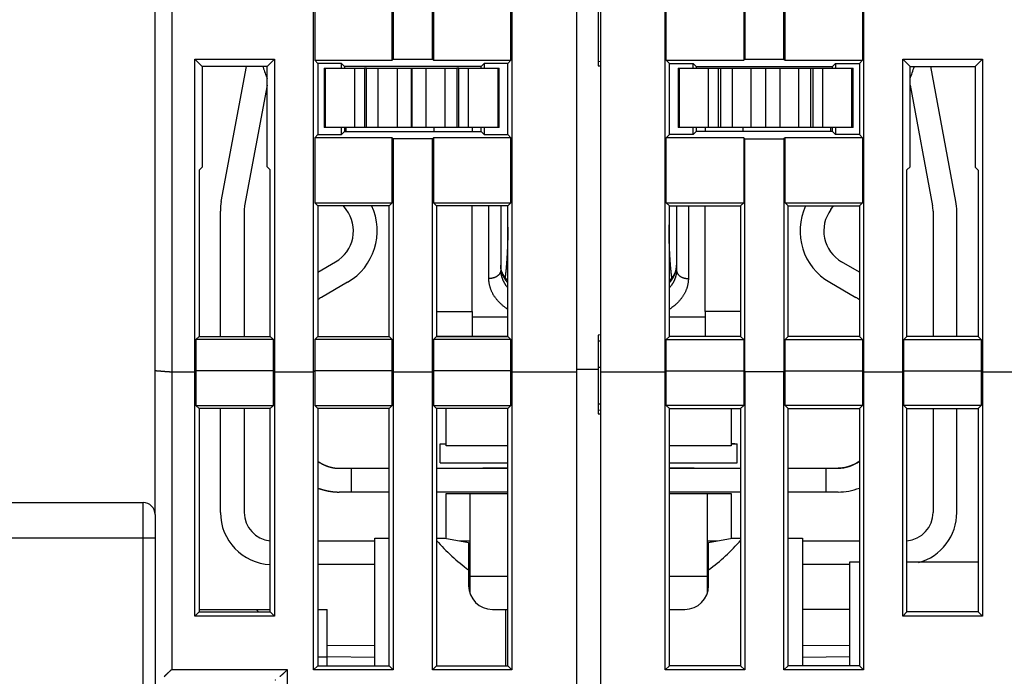
# Model space of a CAD drawing. Extents: x 81 to 594, y 0 to 384.
# Drawn here: x 418 to 459, y 329 to 357 of the extents above; entities that cross this region are included whole.
import ezdxf

# ---------------------------------------------------------------- set-up
doc = ezdxf.new("R2010")
doc.units = 0
doc.linetypes.add('HIDDENNEW0', pattern=[4.5, 1.5, -1.5, 1.5])
doc.layers.add('MUOTOVIIVAT', color=40, linetype='HIDDENNEW0')
doc.layers.add('TANGVIIVATNONDEF', color=3, linetype='HIDDENNEW0')

msp = doc.modelspace()

# ---------------------------------------------------------------- linework, layer by layer
at = {"layer": 'MUOTOVIIVAT', "color": 40, "linetype": 'CONTINUOUS'}
for p, q in [((423.30291, 341.74585), (423.30291, 373.67077)), ((441.05291, 341.68461), (441.05291, 371.17077)), ((442.05291, 371.17077), (442.05291, 341.68461)), ((429.97791, 341.6846), (429.97791, 368.34572)), ((433.32788, 368.34572), (433.32788, 354.84575)), ((434.97793, 354.84575), (434.97793, 368.34572)), ((438.3279, 368.34572), (438.3279, 341.6846)), ((444.77794, 341.6846), (444.77794, 368.34572)), ((448.1279, 368.34572), (448.1279, 354.84575)), ((449.77791, 354.84575), (449.77791, 368.34572)), ((453.12788, 368.34572), (453.12788, 341.6846)), ((441.95291, 357.77077), (441.95291, 354.57077)), ((430.02168, 357.53954), (430.02168, 354.80198)), ((433.28415, 354.80198), (433.28415, 357.53954)), ((435.02166, 357.53954), (435.02166, 354.80198)), ((438.28413, 354.80198), (438.28413, 357.53954)), ((444.82166, 354.80198), (444.82166, 357.53954)), ((448.08413, 357.53954), (448.08413, 354.80198)), ((449.82169, 354.80198), (449.82169, 357.53954)), ((453.08415, 357.53954), (453.08415, 354.80198)), ((424.97793, 341.6846), (424.97793, 354.84575)), ((424.97793, 354.84575), (428.3279, 354.84575)), ((424.97793, 354.84575), (425.28401, 354.53967)), ((428.02265, 354.5405), (428.3279, 354.84575)), ((428.3279, 354.84575), (428.3279, 341.6846)), ((433.32788, 354.84575), (433.28415, 354.80198)), ((433.32788, 354.84575), (434.97793, 354.84575)), ((435.02166, 354.80198), (434.97793, 354.84575)), ((448.08413, 354.80198), (448.1279, 354.84575)), ((448.1279, 354.84575), (449.77791, 354.84575)), ((449.77791, 354.84575), (449.82169, 354.80198)), ((454.77794, 341.6846), (454.77794, 354.84575)), ((454.77794, 354.84575), (458.12791, 354.84575)), ((455.08416, 354.53953), (454.77794, 354.84575)), ((458.12791, 354.84575), (457.82168, 354.53953)), ((458.12791, 354.84575), (458.12791, 341.6846)), ((428.02265, 354.5405), (425.28401, 354.53967)), ((425.28401, 354.53967), (425.28401, 350.30356)), ((426.0902, 348.85249), (427.15094, 354.54025)), ((428.02265, 350.31232), (428.02265, 354.5405)), ((430.02168, 354.80198), (430.15291, 354.67075)), ((430.02168, 354.80198), (433.28415, 354.80198)), ((430.15291, 354.67075), (430.15291, 351.67079)), ((431.15291, 354.67075), (430.15291, 354.67075)), ((430.41969, 354.47104), (430.41969, 351.97103)), ((430.4197, 354.47105), (430.47162, 354.47105)), ((430.47162, 354.47105), (431.70409, 354.47105)), ((430.47164, 351.97103), (430.47164, 354.47104)), ((431.15291, 354.47105), (431.15291, 354.67075)), ((431.28215, 354.54152), (431.15291, 354.67075)), ((437.02542, 354.54327), (431.28215, 354.54152)), ((431.28215, 354.54152), (431.28215, 354.47104)), ((431.70408, 354.47104), (431.70408, 351.97103)), ((431.70409, 354.47105), (432.11756, 354.47105)), ((432.20306, 354.47105), (432.11756, 354.47105)), ((432.11756, 354.47104), (432.11756, 351.97103)), ((432.20306, 354.47105), (432.70028, 354.47105)), ((432.20307, 351.97103), (432.20307, 354.47104)), ((432.70028, 354.47105), (433.49607, 354.47105)), ((432.7003, 351.97103), (432.7003, 354.47104)), ((433.49607, 354.47105), (434.09273, 354.47105)), ((433.49607, 354.47104), (433.49607, 351.97103)), ((434.09272, 351.97103), (434.09272, 354.47104)), ((434.09273, 354.47105), (434.11308, 354.47105)), ((434.11308, 354.47105), (434.70975, 354.47105)), ((434.1131, 354.47104), (434.1131, 351.97103)), ((434.70974, 351.97103), (434.70974, 354.47104)), ((434.70975, 354.47105), (435.50554, 354.47105)), ((435.02166, 354.80198), (438.28413, 354.80198)), ((435.50554, 354.47105), (436.00276, 354.47105)), ((435.50556, 354.47104), (435.50556, 351.97103)), ((436.00274, 354.47104), (436.00274, 351.97103)), ((436.08826, 354.47105), (436.00276, 354.47105)), ((436.08825, 351.97103), (436.08825, 354.47104)), ((436.08826, 354.47105), (436.50172, 354.47105)), ((436.50172, 354.47105), (437.7342, 354.47105)), ((436.50173, 351.97103), (436.50173, 354.47104)), ((437.1529, 354.67075), (437.02542, 354.54327)), ((437.02542, 354.47104), (437.02542, 354.54327)), ((437.1529, 354.67075), (437.1529, 354.47104)), ((438.1529, 354.67075), (437.1529, 354.67075)), ((437.73417, 354.47104), (437.73417, 351.97103)), ((437.7342, 354.47105), (437.78612, 354.47105)), ((437.78612, 351.97103), (437.78612, 354.47104)), ((438.1529, 354.67075), (438.28413, 354.80198)), ((438.1529, 351.67079), (438.1529, 354.67075)), ((442.05292, 354.73904), (441.95291, 354.7478)), ((441.95291, 354.57077), (442.05291, 354.56202)), ((444.95289, 354.67075), (444.82166, 354.80198)), ((444.82166, 354.80198), (448.08413, 354.80198)), ((444.95289, 354.67075), (445.95289, 354.67075)), ((444.95289, 351.67079), (444.95289, 354.67075)), ((445.3197, 354.47105), (445.37162, 354.47105)), ((445.31972, 354.47104), (445.31972, 351.97103)), ((445.37162, 354.47105), (446.60409, 354.47105)), ((445.37162, 354.47104), (445.37162, 351.97103)), ((445.95289, 354.47104), (445.95289, 354.67075)), ((445.95289, 354.67075), (446.08412, 354.53953)), ((446.08412, 354.53953), (451.8217, 354.53953)), ((446.08412, 354.53953), (446.08414, 354.47105)), ((446.60409, 354.47105), (447.01756, 354.47105)), ((446.60411, 351.97103), (446.60411, 354.47104)), ((447.01754, 351.97103), (447.01754, 354.47104)), ((447.01756, 354.47105), (447.10306, 354.47105)), ((447.10304, 354.47104), (447.10304, 351.97103)), ((447.10306, 354.47105), (447.60028, 354.47105)), ((447.60027, 354.47104), (447.60027, 351.97103)), ((447.60028, 354.47105), (448.39607, 354.47105)), ((448.39605, 351.97103), (448.39605, 354.47104)), ((448.39607, 354.47105), (448.99273, 354.47105)), ((448.99273, 354.47105), (449.01308, 354.47105)), ((448.99274, 354.47104), (448.99274, 351.97103)), ((449.01307, 351.97103), (449.01307, 354.47104)), ((449.01308, 354.47105), (449.60975, 354.47105)), ((449.60975, 354.47105), (450.40554, 354.47105)), ((449.60977, 354.47104), (449.60977, 351.97103)), ((449.82169, 354.80198), (453.08415, 354.80198)), ((450.40554, 354.47105), (450.90276, 354.47105)), ((450.40554, 351.97103), (450.40554, 354.47104)), ((450.90276, 354.47105), (450.98826, 354.47105)), ((450.90277, 351.97103), (450.90277, 354.47104)), ((450.98826, 354.47105), (451.40172, 354.47105)), ((450.98828, 354.47104), (450.98828, 351.97103)), ((451.4017, 354.47104), (451.4017, 351.97103)), ((451.40172, 354.47105), (452.6342, 354.47105)), ((451.82168, 354.47105), (451.8217, 354.53953)), ((451.8217, 354.53953), (451.95292, 354.67075)), ((451.95292, 354.67075), (451.95291, 354.47105)), ((451.95292, 354.67075), (452.95293, 354.67075)), ((452.6342, 354.47105), (452.68612, 354.47105)), ((452.6342, 351.97103), (452.6342, 354.47104)), ((452.6861, 351.97103), (452.6861, 354.47104)), ((453.08415, 354.80198), (452.95293, 354.67075)), ((452.95293, 354.67075), (452.95293, 351.67079)), ((455.08416, 354.53953), (457.82168, 354.53953)), ((455.08416, 350.31324), (455.08416, 354.53953)), ((457.01562, 348.85249), (455.95504, 354.53953)), ((457.82168, 354.53953), (457.82168, 350.30366)), ((428.02265, 353.75998), (427.07325, 348.66915)), ((455.08416, 353.7545), (456.03257, 348.66915)), ((430.47162, 351.97105), (430.4197, 351.97105)), ((431.70409, 351.97105), (430.47162, 351.97105)), ((431.15291, 351.67079), (431.15291, 351.97105)), ((431.28215, 351.97103), (431.28215, 351.80002)), ((431.35291, 351.8), (431.35291, 351.97105)), ((432.11756, 351.97105), (431.70409, 351.97105)), ((432.20306, 351.97105), (432.11756, 351.97105)), ((432.70028, 351.97105), (432.20306, 351.97105)), ((433.49607, 351.97105), (432.70028, 351.97105)), ((434.09273, 351.97105), (433.49607, 351.97105)), ((434.11308, 351.97105), (434.09273, 351.97105)), ((434.70975, 351.97105), (434.11308, 351.97105)), ((435.50554, 351.97105), (434.70975, 351.97105)), ((435.05291, 351.79887), (435.05291, 351.97105)), ((436.00276, 351.97105), (435.50554, 351.97105)), ((436.08826, 351.97105), (436.00276, 351.97105)), ((436.50172, 351.97105), (436.08826, 351.97105)), ((437.7342, 351.97105), (436.50172, 351.97105)), ((436.65291, 351.97105), (436.65291, 351.79838)), ((437.02542, 351.79827), (437.02542, 351.97103)), ((437.1529, 351.97103), (437.1529, 351.67079)), ((437.78612, 351.97105), (437.7342, 351.97105)), ((445.37162, 351.97105), (445.3197, 351.97105)), ((446.60409, 351.97105), (445.37162, 351.97105)), ((445.95289, 351.67079), (445.95291, 351.97105)), ((446.08414, 351.97105), (446.08412, 351.80201)), ((446.45291, 351.97105), (446.45291, 351.802)), ((447.01756, 351.97105), (446.60409, 351.97105)), ((447.10306, 351.97105), (447.01756, 351.97105)), ((447.60028, 351.97105), (447.10306, 351.97105)), ((448.39607, 351.97105), (447.60028, 351.97105)), ((448.05291, 351.802), (448.05291, 351.97105)), ((448.99273, 351.97105), (448.39607, 351.97105)), ((449.01308, 351.97105), (448.99273, 351.97105)), ((449.60975, 351.97105), (449.01308, 351.97105)), ((450.40554, 351.97105), (449.60975, 351.97105)), ((450.90276, 351.97105), (450.40554, 351.97105)), ((450.98826, 351.97105), (450.90276, 351.97105)), ((451.40172, 351.97105), (450.98826, 351.97105)), ((452.6342, 351.97105), (451.40172, 351.97105)), ((451.75291, 351.802), (451.75291, 351.97105)), ((451.8217, 351.80201), (451.82168, 351.97105)), ((451.95291, 351.97105), (451.95292, 351.67079)), ((452.68612, 351.97105), (452.6342, 351.97105)), ((430.15291, 351.67079), (430.02168, 351.53951)), ((430.02168, 351.53951), (430.02168, 348.802)), ((433.28415, 351.53951), (430.02168, 351.53951)), ((430.15291, 351.67079), (431.15291, 351.67079)), ((431.15291, 351.67079), (431.28215, 351.80002)), ((431.28215, 351.80002), (437.02542, 351.79827)), ((433.28415, 348.802), (433.28415, 351.53951)), ((433.28415, 351.53951), (433.32788, 351.49578)), ((434.97793, 351.49578), (435.02166, 351.53951)), ((435.02166, 351.53951), (435.02166, 348.802)), ((438.28413, 351.53951), (435.02166, 351.53951)), ((437.02542, 351.79827), (437.1529, 351.67079)), ((437.1529, 351.67079), (438.1529, 351.67079)), ((438.28413, 351.53951), (438.1529, 351.67079)), ((438.28413, 348.802), (438.28413, 351.53951)), ((444.82166, 351.53951), (444.95289, 351.67079)), ((444.82166, 348.802), (444.82166, 351.53951)), ((448.08413, 351.53951), (444.82166, 351.53951)), ((445.95289, 351.67079), (444.95289, 351.67079)), ((446.08412, 351.80201), (445.95289, 351.67079)), ((451.8217, 351.80201), (446.08412, 351.80201)), ((448.08413, 351.53951), (448.08413, 348.802)), ((448.1279, 351.49578), (448.08413, 351.53951)), ((449.82169, 351.53951), (449.77791, 351.49578)), ((453.08415, 351.53951), (449.82169, 351.53951)), ((449.82169, 348.802), (449.82169, 351.53951)), ((451.95292, 351.67079), (451.8217, 351.80201)), ((452.95293, 351.67079), (451.95292, 351.67079)), ((452.95293, 351.67079), (453.08415, 351.53951)), ((453.08415, 351.53951), (453.08415, 348.802)), ((433.32788, 351.49578), (433.32788, 341.6846)), ((434.97793, 351.49578), (433.32788, 351.49578)), ((434.97793, 341.6846), (434.97793, 351.49578)), ((448.1279, 341.6846), (448.1279, 351.49578)), ((448.1279, 351.49578), (449.77791, 351.49578)), ((449.77791, 351.49578), (449.77791, 341.6846)), ((425.28401, 350.30356), (425.15293, 350.17199)), ((428.1529, 350.1825), (428.02265, 350.31232)), ((454.95289, 350.18245), (455.08416, 350.31324)), ((457.82168, 350.30366), (457.95291, 350.17199)), ((425.15293, 350.17199), (425.15293, 343.17074)), ((428.1529, 343.17074), (428.1529, 350.1825)), ((454.95289, 343.17074), (454.95289, 350.18245)), ((457.95291, 350.17199), (457.95291, 343.17074)), ((430.02168, 348.802), (430.15291, 348.67077)), ((430.02168, 348.802), (433.28415, 348.802)), ((430.15291, 348.67077), (430.15291, 343.17074)), ((433.15293, 348.67077), (430.15291, 348.67077)), ((431.35291, 348.51561), (431.23655, 348.67077)), ((433.15293, 348.67077), (433.28415, 348.802)), ((433.15293, 343.17074), (433.15293, 348.67077)), ((435.02166, 348.802), (438.28413, 348.802)), ((435.02166, 348.802), (435.15289, 348.67077)), ((438.1529, 348.67077), (435.15289, 348.67077)), ((435.15289, 348.67077), (435.15289, 343.17074)), ((436.65291, 344.22546), (436.65289, 348.67077)), ((437.8529, 348.67077), (437.85291, 345.96064)), ((438.1529, 348.67077), (438.28413, 348.802)), ((438.1529, 343.17074), (438.1529, 348.67077)), ((444.95289, 348.67077), (444.82166, 348.802)), ((444.82166, 348.802), (448.08413, 348.802)), ((444.95289, 343.17074), (444.95289, 348.67077)), ((444.95289, 348.67077), (447.9529, 348.67077)), ((445.25289, 348.67077), (445.25291, 345.96064)), ((446.45291, 344.22546), (446.4529, 348.67077)), ((448.08413, 348.802), (447.9529, 348.67077)), ((447.9529, 348.67077), (447.9529, 343.17074)), ((449.82169, 348.802), (453.08415, 348.802)), ((449.95291, 348.67077), (449.82169, 348.802)), ((449.95291, 343.17074), (449.95291, 348.67077)), ((449.95291, 348.67077), (452.95293, 348.67077)), ((451.75291, 348.51561), (451.86929, 348.67077)), ((453.08415, 348.802), (452.95293, 348.67077)), ((452.95293, 348.67077), (452.95293, 343.17074)), ((426.05289, 343.17074), (426.05291, 348.44915)), ((427.05291, 348.44915), (427.05289, 343.17074)), ((456.05291, 348.44915), (456.0529, 343.17074)), ((457.0529, 343.17074), (457.05291, 348.44915)), ((430.15291, 345.88356), (430.90291, 346.31657)), ((452.95291, 345.88356), (452.20291, 346.31657)), ((431.40291, 345.45054), (430.30291, 344.81546)), ((451.70291, 345.45054), (452.80291, 344.81546)), ((435.15291, 344.22546), (436.65289, 344.22547)), ((436.65291, 344.22546), (436.65291, 343.17105)), ((447.95291, 344.22546), (446.4529, 344.22547)), ((446.45291, 344.22546), (446.45291, 343.17105)), ((442.05292, 343.23952), (441.95291, 343.23078)), ((441.95291, 343.23078), (441.95291, 341.78085)), ((425.15293, 343.17074), (425.02166, 343.03952)), ((425.02166, 343.03952), (425.02166, 341.72837)), ((428.28413, 343.03952), (425.02166, 343.03952)), ((425.15293, 343.17074), (428.1529, 343.17074)), ((428.1529, 343.17074), (428.28413, 343.03952)), ((428.28413, 341.72837), (428.28413, 343.03952)), ((430.15291, 343.17074), (430.02168, 343.03952)), ((430.02168, 343.03952), (430.02168, 341.72837)), ((433.28415, 343.03952), (430.02168, 343.03952)), ((430.15291, 343.17074), (433.15293, 343.17074)), ((433.15293, 343.17074), (433.28415, 343.03952)), ((433.28415, 341.72837), (433.28415, 343.03952)), ((435.15289, 343.17074), (435.02166, 343.03952)), ((438.28413, 343.03952), (435.02166, 343.03952)), ((435.02166, 343.03952), (435.02166, 341.72837)), ((436.65291, 343.17105), (435.15289, 343.17103)), ((435.15289, 343.17074), (438.1529, 343.17074)), ((438.1529, 343.17103), (436.65291, 343.17105)), ((438.28413, 343.03952), (438.1529, 343.17074)), ((438.28413, 341.72837), (438.28413, 343.03952)), ((441.95291, 342.97907), (442.05292, 342.98786)), ((444.82166, 343.03952), (444.95289, 343.17074)), ((444.82166, 341.72837), (444.82166, 343.03952)), ((444.82166, 343.03952), (448.08413, 343.03952)), ((446.45291, 343.17105), (444.95289, 343.17103)), ((447.9529, 343.17074), (444.95289, 343.17074)), ((447.9529, 343.17103), (446.45291, 343.17105)), ((447.9529, 343.17074), (448.08413, 343.03952)), ((448.08413, 343.03952), (448.08413, 341.72837)), ((449.95291, 343.17074), (449.82169, 343.03952)), ((449.82169, 343.03952), (453.08415, 343.03952)), ((449.82169, 341.72837), (449.82169, 343.03952)), ((452.95293, 343.17074), (449.95291, 343.17074)), ((452.95293, 343.17074), (453.08415, 343.03952)), ((453.08415, 343.03952), (453.08415, 341.72837)), ((454.95289, 343.17074), (454.82166, 343.03952)), ((454.82166, 343.03952), (458.08413, 343.03952)), ((454.82166, 341.72837), (454.82166, 343.03952)), ((457.95291, 343.17074), (454.95289, 343.17074)), ((457.95291, 343.17074), (458.08413, 343.03952)), ((458.08413, 343.03952), (458.08413, 341.72837)), ((423.30292, 335.67075), (423.30291, 341.74585)), ((424.00293, 341.6846), (424.97793, 341.6846)), ((425.02166, 341.72837), (424.97793, 341.6846)), ((424.97793, 331.38946), (424.97793, 341.6846)), ((425.02166, 341.72837), (425.02166, 340.26761)), ((428.28413, 341.72837), (425.02166, 341.72837)), ((428.3279, 341.6846), (428.28413, 341.72837)), ((428.28413, 340.26761), (428.28413, 341.72837)), ((428.3279, 341.6846), (428.3279, 331.38946)), ((428.3279, 341.6846), (429.97791, 341.6846)), ((430.02168, 341.72837), (429.97791, 341.6846)), ((429.97791, 329.12437), (429.97791, 341.6846)), ((430.02168, 341.72837), (430.02168, 340.26761)), ((433.28415, 341.72837), (430.02168, 341.72837)), ((433.32788, 341.6846), (433.28415, 341.72837)), ((433.28415, 340.26761), (433.28415, 341.72837)), ((433.32788, 341.6846), (433.32788, 329.12437)), ((433.32788, 341.6846), (434.97793, 341.6846)), ((435.02166, 341.72837), (434.97793, 341.6846)), ((434.97793, 329.12437), (434.97793, 341.6846)), ((435.02166, 341.72837), (435.02166, 340.26761)), ((438.28413, 341.72837), (435.02166, 341.72837)), ((438.3279, 341.6846), (438.28413, 341.72837)), ((438.28413, 340.26761), (438.28413, 341.72837)), ((438.3279, 341.6846), (438.3279, 329.12437)), ((438.3279, 341.6846), (441.05292, 341.6846)), ((441.05291, 325.24921), (441.05291, 341.68461)), ((441.95292, 341.78085), (441.05292, 341.78085)), ((442.05292, 341.85911), (441.95291, 341.85909)), ((441.95291, 341.78085), (441.95291, 339.91686)), ((442.05291, 341.68461), (442.05291, 325.08394)), ((442.05292, 341.6846), (444.77794, 341.6846)), ((444.77794, 341.6846), (444.82166, 341.72837)), ((444.77794, 329.12437), (444.77794, 341.6846)), ((444.82166, 340.26761), (444.82166, 341.72837)), ((444.82166, 341.72837), (448.08413, 341.72837)), ((448.08413, 341.72837), (448.1279, 341.6846)), ((448.08413, 341.72837), (448.08413, 340.26761)), ((448.1279, 341.6846), (448.1279, 329.12437)), ((449.77791, 341.6846), (448.1279, 341.6846)), ((449.77791, 341.6846), (449.82169, 341.72837)), ((449.77791, 329.12437), (449.77791, 341.6846)), ((449.82169, 340.26761), (449.82169, 341.72837)), ((449.82169, 341.72837), (453.08415, 341.72837)), ((453.08415, 341.72837), (453.12788, 341.6846)), ((453.08415, 341.72837), (453.08415, 340.26761)), ((453.12788, 341.6846), (453.12788, 329.12437)), ((453.12788, 341.6846), (454.77794, 341.6846)), ((454.77794, 341.6846), (454.82166, 341.72837)), ((454.77794, 331.38946), (454.77794, 341.6846)), ((454.82166, 340.26761), (454.82166, 341.72837)), ((454.82166, 341.72837), (458.08413, 341.72837)), ((458.08413, 341.72837), (458.12791, 341.6846)), ((458.08413, 341.72837), (458.08413, 340.26761)), ((458.12791, 341.6846), (458.12791, 331.38946)), ((458.12791, 341.6846), (459.97792, 341.6846)), ((442.05292, 340.31139), (441.95291, 340.32004)), ((425.02166, 340.26761), (425.15293, 340.13225)), ((425.02166, 340.26761), (428.28413, 340.26761)), ((425.15293, 340.13225), (425.15293, 331.56441)), ((428.1529, 340.13225), (425.15293, 340.13225)), ((426.05291, 335.76009), (426.05289, 340.13225)), ((427.05289, 340.13225), (427.05291, 335.76009)), ((428.1529, 340.13225), (428.28413, 340.26761)), ((428.1529, 331.56441), (428.1529, 340.13225)), ((430.02168, 340.26761), (430.15291, 340.13225)), ((430.02168, 340.26761), (433.28415, 340.26761)), ((430.15291, 340.13225), (430.15291, 329.29937)), ((433.15293, 340.13225), (430.15291, 340.13225)), ((433.15293, 340.13225), (433.28415, 340.26761)), ((433.15293, 329.29937), (433.15293, 340.13225)), ((435.15289, 340.13225), (435.02166, 340.26761)), ((435.02166, 340.26761), (438.28413, 340.26761)), ((438.1529, 340.13225), (435.15289, 340.13225)), ((435.15289, 340.13225), (435.15289, 329.29937)), ((435.55291, 338.56009), (435.55291, 340.13225)), ((438.1529, 340.13225), (438.28413, 340.26761)), ((438.1529, 329.29937), (438.1529, 340.13225)), ((441.95292, 340.07316), (442.05291, 340.06453)), ((441.95292, 339.91683), (442.05291, 339.90824)), ((444.95289, 340.13225), (444.82166, 340.26761)), ((448.08413, 340.26761), (444.82166, 340.26761)), ((444.95289, 329.29937), (444.95289, 340.13225)), ((444.95289, 340.13225), (447.9529, 340.13225)), ((447.5529, 340.13225), (447.55291, 338.56009)), ((447.9529, 340.13225), (448.08413, 340.26761)), ((447.9529, 340.13225), (447.9529, 329.29937)), ((449.95291, 340.13225), (449.82169, 340.26761)), ((453.08415, 340.26761), (449.82169, 340.26761)), ((449.95291, 329.29937), (449.95291, 340.13225)), ((449.95291, 340.13225), (452.95293, 340.13225)), ((453.08415, 340.26761), (452.95293, 340.13225)), ((452.95293, 340.13225), (452.95293, 329.29937)), ((454.95289, 340.13225), (454.82166, 340.26761)), ((458.08413, 340.26761), (454.82166, 340.26761)), ((454.95289, 331.56441), (454.95289, 340.13225)), ((454.95289, 340.13225), (457.95291, 340.13225)), ((456.0529, 340.13225), (456.05291, 335.76009)), ((457.0529, 340.13221), (457.73805, 340.13225)), ((457.05291, 335.76009), (457.0529, 340.13225)), ((458.08413, 340.26761), (457.95291, 340.13225)), ((457.95291, 340.13225), (457.95291, 331.56441)), ((435.40289, 338.6428), (435.55289, 338.66739)), ((447.7029, 338.6428), (447.5529, 338.66739)), ((435.30289, 337.8428), (435.30289, 338.6428)), ((435.30291, 338.6428), (435.55289, 338.6428)), ((438.15291, 338.56009), (435.55291, 338.56009)), ((447.55291, 338.56009), (444.95291, 338.56009)), ((447.5529, 338.6428), (447.80291, 338.6428)), ((447.8029, 337.8428), (447.8029, 338.6428)), ((435.30291, 337.8428), (438.1529, 337.8428)), ((444.95289, 337.8428), (447.80291, 337.8428)), ((431.05291, 337.61561), (431.55292, 337.61561)), ((431.55291, 337.61561), (431.55291, 336.61561)), ((431.55291, 337.61561), (433.15293, 337.61561)), ((435.15289, 337.61561), (438.1529, 337.61561)), ((438.1529, 337.6231), (437.1029, 337.6231)), ((437.1029, 337.6231), (437.1029, 337.61561)), ((446.00299, 337.6231), (444.95289, 337.6231)), ((444.95289, 337.61561), (447.9529, 337.61561)), ((446.00299, 337.61561), (446.00299, 337.6231)), ((449.95291, 337.61561), (451.55291, 337.61561)), ((451.55291, 336.61561), (451.55291, 337.61561)), ((451.55291, 337.61561), (452.05291, 337.61561)), ((431.55291, 336.61561), (431.05291, 336.61561)), ((433.15293, 336.6156), (431.55291, 336.61561)), ((438.1529, 336.6156), (435.15289, 336.6156)), ((447.9529, 336.6156), (444.95289, 336.6156)), ((451.55291, 336.61561), (449.95291, 336.6156)), ((452.05292, 336.6156), (451.55292, 336.6156)), ((388.80291, 336.17076), (422.80291, 336.17076)), ((435.55289, 334.66194), (435.55291, 336.56009)), ((435.55291, 336.56009), (436.55291, 336.56009)), ((436.55291, 336.56009), (438.1529, 336.56011)), ((436.55291, 336.56009), (436.55291, 333.06009)), ((444.95289, 336.56011), (446.55291, 336.56009)), ((446.55291, 333.06009), (446.55291, 336.56009)), ((446.55291, 336.56009), (447.55291, 336.56009)), ((447.55291, 336.56009), (447.5529, 334.66194)), ((423.30291, 335.67076), (423.30291, 334.67076)), ((423.30291, 334.67076), (423.30291, 327.87076)), ((430.15291, 334.5601), (432.55292, 334.5601)), ((432.55291, 334.67077), (433.15293, 334.67075)), ((432.55292, 329.29937), (432.55291, 334.67077)), ((435.15289, 334.67075), (435.50291, 334.67077)), ((435.50291, 334.67077), (436.50291, 334.49444)), ((436.13058, 334.5601), (436.55289, 334.5601)), ((446.5529, 334.5601), (446.97521, 334.5601)), ((446.60291, 334.49444), (447.60291, 334.67077)), ((447.60291, 334.67077), (447.9529, 334.67075)), ((449.95291, 334.67077), (450.55291, 334.67077)), ((450.55291, 334.67077), (450.55291, 329.29936)), ((450.55292, 334.5601), (452.95293, 334.5601)), ((436.50291, 334.49444), (436.50291, 333.33355)), ((446.60291, 333.33355), (446.60291, 334.49444)), ((432.55292, 333.56009), (430.15291, 333.56009)), ((436.50291, 333.33355), (436.50291, 332.67077)), ((446.60291, 332.67077), (446.60291, 333.33355)), ((452.55293, 333.56009), (450.55292, 333.56009)), ((452.55293, 329.29937), (452.55291, 333.67077)), ((452.55291, 333.67077), (452.95293, 333.67074)), ((454.95291, 333.67077), (457.95291, 333.67074)), ((436.55291, 333.06009), (436.55289, 332.40427)), ((438.1529, 333.06009), (436.55289, 333.06009)), ((446.5529, 333.06009), (444.95289, 333.06009)), ((446.5529, 332.40855), (446.55291, 333.06009)), ((425.15293, 331.67078), (427.55291, 331.67077)), ((427.5529, 331.67078), (428.1529, 331.67078)), ((427.65927, 331.56441), (427.55291, 331.67077)), ((430.15291, 331.67078), (430.55291, 331.67077)), ((430.55291, 330.17077), (430.55291, 331.67077)), ((437.50291, 331.67077), (438.05291, 331.67077)), ((438.05291, 331.67077), (438.0529, 329.29937)), ((438.05291, 331.67077), (438.1529, 331.67078)), ((444.95289, 331.67078), (445.60291, 331.67077)), ((452.55293, 331.67078), (450.55292, 331.67078)), ((424.97793, 331.38946), (425.15293, 331.56441)), ((428.3279, 331.38946), (424.97793, 331.38946)), ((425.15293, 331.56441), (428.1529, 331.56441)), ((428.1529, 331.56441), (428.3279, 331.38946)), ((454.95289, 331.56441), (454.77794, 331.38946)), ((458.12791, 331.38946), (454.77794, 331.38946)), ((457.95291, 331.56441), (454.95289, 331.56441)), ((458.12791, 331.38946), (457.95291, 331.56441)), ((430.55291, 330.17077), (432.55292, 330.15332)), ((430.55291, 329.67079), (430.55291, 330.17077)), ((450.55292, 330.15332), (452.55291, 330.17077)), ((430.15291, 329.67077), (430.55291, 329.67077)), ((430.55291, 329.29937), (430.55291, 329.67079)), ((430.15291, 329.29937), (429.97791, 329.12437)), ((433.32788, 329.12437), (429.97791, 329.12437)), ((430.15291, 329.29937), (433.15293, 329.29937)), ((433.15293, 329.29937), (433.32788, 329.12437)), ((435.15289, 329.29937), (434.97793, 329.12437)), ((438.3279, 329.12437), (434.97793, 329.12437)), ((435.15289, 329.29937), (438.1529, 329.29937)), ((438.3279, 329.12437), (438.1529, 329.29937)), ((444.77794, 329.12437), (444.95289, 329.29937)), ((448.1279, 329.12437), (444.77794, 329.12437)), ((447.9529, 329.29937), (444.95289, 329.29937)), ((447.9529, 329.29937), (448.1279, 329.12437)), ((449.95291, 329.29937), (449.77791, 329.12437)), ((453.12788, 329.12437), (449.77791, 329.12437)), ((452.95293, 329.29937), (449.95291, 329.29937)), ((452.95293, 329.29937), (453.12788, 329.12437))]:
    msp.add_line(p, q, dxfattribs=at)
for points in [[(438.04772, 345.64242), (438.05151, 345.67025, 0.00096541), (438.05519, 345.69809, 0.00098626), (438.05876, 345.72595, 0.00096575), (438.06222, 345.75383, 0.00089875), (438.06559, 345.78171, 0.00084761), (438.06887, 345.80962, 0.00079929), (438.07205, 345.83753, 0.00076411), (438.07516, 345.86545, 0.0007331), (438.07818, 345.89338, 0.00071243), (438.08113, 345.92132, 0.00069683), (438.08399, 345.94928, 0.00068145), (438.08679, 345.97724, 0.00066239), (438.0895, 346.00521, 0.00064586), (438.09215, 346.03318, 0.00062767), (438.09473, 346.06117, 0.00061143), (438.09724, 346.08917, 0.00059302), (438.09968, 346.11717, 0.0005767), (438.10206, 346.14518, 0.00055832), (438.10438, 346.1732, 0.00054206), (438.10664, 346.20123, 0.0005238), (438.10884, 346.22926, 0.00050737), (438.11099, 346.2573, 0.00048862), (438.11308, 346.28535, 0.00047446), (438.11512, 346.3134, 0.00046132), (438.11711, 346.34146, 0.00045013), (438.11904, 346.36953, 0.00043807), (438.12093, 346.3976, 0.00042725), (438.12277, 346.42568, 0.00041494), (438.12457, 346.45377, 0.00040401), (438.12632, 346.48186, 0.00039172), (438.12803, 346.50996, 0.00038089), (438.12969, 346.53806, 0.00036881), (438.13132, 346.56617, 0.00035769), (438.1329, 346.59429, 0.00034473), (438.13445, 346.62241, 0.00033646), (438.13596, 346.65054, 0.00033079), (438.13743, 346.67867, 0.00032672), (438.13886, 346.70681, 0.00032325), (438.14026, 346.73495, 0.00031992), (438.14163, 346.7631, 0.00031593), (438.14295, 346.79125, 0.00031244), (438.14425, 346.81941, 0.00030858), (438.14551, 346.84757, 0.00030513), (438.14673, 346.87574, 0.00030125), (438.14792, 346.90391, 0.00029779), (438.14908, 346.93209, 0.0002939), (438.1502, 346.96027, 0.00029048), (438.15129, 346.98846, 0.0002867), (438.15235, 347.01665, 0.00028315), (438.15338, 347.04485, 0.00027894), (438.15438, 347.07305, 0.00027595), (438.15534, 347.10125, 0.00027346), (438.15628, 347.12946, 0.00026825), (438.15718, 347.15767, 0.000259), (438.15806, 347.18589, 0.00026442), (438.1589, 347.21411, 0.00028587), (438.15971, 347.24234, 0.00032705), (438.16048, 347.27057, 0.00039846), (438.1612, 347.29881, 0.00045803), (438.16187, 347.32705, 0.00052099), (438.16247, 347.35531, 0.0005773), (438.163, 347.38357, 0.00064146), (438.16346, 347.41184, 0.00069933), (438.16384, 347.44012, 0.00076556), (438.16412, 347.46842, 0.00081909), (438.16431, 347.49672, 0.00087489), (438.16439, 347.52503, 0.00094227), (438.16437, 347.55338, 0.00103361), (438.16422, 347.58179, 0.00105038), (438.16395, 347.61009, 0.00101892), (438.16357, 347.63825, 0.00120948), (438.16302, 347.66688, 0.00156544), (438.16227, 347.6962, 0.00118959), (438.1615, 347.72374, 0.00030698), (438.16073, 347.74864, 0.00186929), (438.15934, 347.78068, 0.0034652), (438.15669, 347.83008, 0.00170403), (438.1529, 347.89483, 0.00088755)], [(445.05803, 345.6429), (445.05425, 345.67074, -0.00096498), (445.05057, 345.69859, -0.00098584), (445.047, 345.72647, -0.00096531), (445.04353, 345.75435, -0.00089826), (445.04016, 345.78226, -0.00084708), (445.03689, 345.81017, -0.00079872), (445.0337, 345.83809, -0.00076367), (445.0306, 345.86603, -0.00073299), (445.02757, 345.89397, -0.00071244), (445.02463, 345.92193, -0.00069676), (445.02176, 345.94989, -0.00068135), (445.01897, 345.97786, -0.00066229), (445.01625, 346.00584, -0.00064575), (445.01361, 346.03384, -0.00062754), (445.01103, 346.06183, -0.00061128), (445.00852, 346.08984, -0.00059286), (445.00608, 346.11786, -0.00057652), (445.0037, 346.14588, -0.00055813), (445.00138, 346.17391, -0.00054186), (444.99912, 346.20195, -0.00052358), (444.99692, 346.23, -0.00050714), (444.99477, 346.25805, -0.0004884), (444.99268, 346.28611, -0.00047428), (444.99064, 346.31418, -0.00046119), (444.98866, 346.34225, -0.00045002), (444.98672, 346.37033, -0.00043793), (444.98483, 346.39842, -0.0004271), (444.98299, 346.42651, -0.00041478), (444.9812, 346.45461, -0.00040385), (444.97945, 346.48271, -0.00039154), (444.97774, 346.51082, -0.0003807), (444.97608, 346.53894, -0.0003686), (444.97445, 346.56706, -0.00035749), (444.97287, 346.59519, -0.00034455), (444.97132, 346.62332, -0.00033634), (444.96981, 346.65146, -0.0003308), (444.96834, 346.6796, -0.00032677), (444.96691, 346.70775, -0.00032327), (444.96551, 346.73591, -0.00031993), (444.96415, 346.76407, -0.00031594), (444.96282, 346.79223, -0.00031244), (444.96153, 346.8204, -0.00030858), (444.96027, 346.84858, -0.00030513), (444.95904, 346.87676, -0.00030125), (444.95786, 346.90494, -0.00029779), (444.9567, 346.93313, -0.00029389), (444.95558, 346.96133, -0.00029047), (444.95448, 346.98953, -0.00028669), (444.95343, 347.01773, -0.00028313), (444.9524, 347.04594, -0.0002789), (444.9514, 347.07415, -0.00027593), (444.95044, 347.10237, -0.00027349), (444.94951, 347.13059, -0.00026821), (444.9486, 347.15882, -0.00025876), (444.94773, 347.18705, -0.00026472), (444.94688, 347.21528, -0.00028759), (444.94607, 347.24352, -0.00032919), (444.94531, 347.27176, -0.00040012), (444.94459, 347.30001, -0.00045929), (444.94392, 347.32827, -0.00052183), (444.94332, 347.35654, -0.00057776), (444.94279, 347.38481, -0.00064149), (444.94234, 347.41309, -0.00069897), (444.94196, 347.44139, -0.00076477), (444.94168, 347.4697, -0.00081793), (444.94149, 347.49802, -0.00087332), (444.94141, 347.52634, -0.00094029), (444.94144, 347.5547, -0.0010311), (444.94159, 347.58312, -0.00104763), (444.94185, 347.61144, -0.00101611), (444.94224, 347.6396, -0.00120581), (444.94279, 347.66825, -0.00156023), (444.94353, 347.69758, -0.00118563), (444.94431, 347.72513, -0.00030629), (444.94508, 347.75004, -0.00186244), (444.94646, 347.78209, -0.00345178), (444.94911, 347.83152, -0.00169741), (444.95289, 347.89629, -0.00088415)], [(438.15291, 345.52121), (438.13764, 345.53713, -0.00371781), (438.12275, 345.55313, -0.00379831), (438.10825, 345.56921, -0.00385702), (438.09412, 345.58537, -0.00388769), (438.08038, 345.6016, -0.00393374), (438.06701, 345.61789, -0.00398161), (438.05405, 345.63424, -0.00403594), (438.04146, 345.65065, -0.00408513), (438.02927, 345.6671, -0.00414307), (438.01746, 345.68359, -0.0041978), (438.00606, 345.70013, -0.00426084), (437.99504, 345.7167, -0.0043205), (437.98442, 345.73329, -0.00438864), (437.9742, 345.74991, -0.00445372), (437.96438, 345.76654, -0.00452734), (437.95495, 345.78319, -0.00459815), (437.94593, 345.79984, -0.00467737), (437.93731, 345.8165, -0.00475387), (437.9291, 345.83315, -0.00483931), (437.92129, 345.84979, -0.00492282), (437.9139, 345.86642, -0.00501306), (437.9069, 345.88303, -0.00509948), (437.90033, 345.89961, -0.00520028), (437.89416, 345.91617, -0.00530507), (437.88841, 345.93269, -0.00539526), (437.88308, 345.94917, -0.00546273), (437.87816, 345.9656, -0.0056185), (437.87366, 345.98199, -0.0058436), (437.86959, 345.99835, -0.00579249), (437.86592, 346.01458, -0.0055068), (437.86269, 346.03066, -0.00619557), (437.85988, 346.04691, -0.0075535), (437.85752, 346.06345, -0.0058539), (437.85555, 346.07894, -0.00200773), (437.85397, 346.0929, -0.00845775), (437.85293, 346.11061, -0.01511428), (437.85259, 346.1376, -0.00758993), (437.8529, 346.17275, -0.00405871)], [(445.25289, 346.17275), (445.25329, 346.15728, -0.00674607), (445.25329, 346.1417, -0.00667241), (445.25285, 346.12602, -0.00657241), (445.25201, 346.11025, -0.00646142), (445.25075, 346.09438, -0.00635265), (445.24908, 346.07843, -0.00624904), (445.24699, 346.0624, -0.00614202), (445.24449, 346.0463, -0.00603895), (445.24158, 346.03012, -0.00593358), (445.23826, 346.01387, -0.00583354), (445.23452, 345.99757, -0.005731), (445.23039, 345.98121, -0.00563463), (445.22584, 345.9648, -0.0055357), (445.22089, 345.94834, -0.00544359), (445.21553, 345.93185, -0.00534886), (445.20977, 345.91531, -0.00526151), (445.2036, 345.89875, -0.00517122), (445.19704, 345.88216, -0.00508852), (445.19007, 345.86555, -0.00500336), (445.1827, 345.84893, -0.00492664), (445.17493, 345.83229, -0.00484502), (445.16677, 345.81566, -0.0047701), (445.1582, 345.79902, -0.00469786), (445.14925, 345.78238, -0.00463885), (445.13989, 345.76575, -0.00455586), (445.13015, 345.74914, -0.00446521), (445.12001, 345.73256, -0.00443896), (445.10948, 345.71599, -0.00447147), (445.09852, 345.69942, -0.00427814), (445.08724, 345.68295, -0.00393956), (445.07566, 345.66662, -0.00430435), (445.06345, 345.65007, -0.00507977), (445.0505, 345.63321, -0.00377505), (445.03812, 345.6174, -0.00123526), (445.02673, 345.60313, -0.00529687), (445.01124, 345.58496, -0.00892131), (444.98627, 345.5572, -0.00423522), (444.95291, 345.52097, -0.00220465)], [(423.30292, 341.74583), (423.30273, 341.74407, 0.11055222), (423.30333, 341.74239, 0.11066071), (423.30475, 341.7408, 0.0767044), (423.30695, 341.7393, 0.04738005), (423.30993, 341.73787, 0.02978933), (423.31366, 341.73651, 0.02010684), (423.31814, 341.73521, 0.01406821), (423.32334, 341.73397, 0.01029512), (423.32926, 341.73279, 0.00772894), (423.33587, 341.73165, 0.00596602), (423.34317, 341.73056, 0.00467653), (423.35113, 341.7295, 0.00371471), (423.35975, 341.72847, 0.00298029), (423.36899, 341.72747, 0.00239734), (423.37887, 341.72648, 0.00193961), (423.38934, 341.72551, 0.00155593), (423.40041, 341.72455, 0.0012498), (423.41205, 341.72359, 0.00098038), (423.42426, 341.72262, 0.00076363), (423.437, 341.72165, 0.00056397), (423.45029, 341.72066, 0.00040281), (423.46408, 341.71966, 0.00024771), (423.47838, 341.71862, 0.00012277), (423.49315, 341.71756, -0.00000232), (423.50841, 341.71645, -0.00010362), (423.5241, 341.71531, -0.00020991), (423.54025, 341.71412, -0.00029291), (423.55681, 341.71287, -0.00038012), (423.57379, 341.71156, -0.00045865), (423.59116, 341.71019, -0.00055548), (423.60891, 341.70874, -0.00059895), (423.62701, 341.70723, -0.00061288), (423.64548, 341.70563, -0.00048805), (423.66427, 341.70399, -0.00021122), (423.68341, 341.7023, 0.00000224), (423.70285, 341.7006, 0.00020906), (423.7226, 341.6989, 0.00040956), (423.74267, 341.69721, 0.00065479), (423.76307, 341.69555, 0.00077634), (423.78364, 341.69395, 0.00083647), (423.80435, 341.69241, 0.00118438), (423.82568, 341.69096, 0.00178648), (423.8478, 341.68961, 0.00133238), (423.86871, 341.68839, 0.0001229), (423.88775, 341.68734, 0.00246429), (423.91265, 341.68638, 0.00492307), (423.95159, 341.68547, 0.00238838), (424.00293, 341.6846, 0.00120417)], [(430.15291, 337.91421), (430.17442, 337.89865, 0.0046324), (430.19615, 337.88354, 0.00470723), (430.21811, 337.86888, 0.00468894), (430.24027, 337.85467, 0.00457016), (430.26263, 337.84092, 0.00449259), (430.28515, 337.8276, 0.00442589), (430.30784, 337.81473, 0.00436728), (430.33068, 337.80228, 0.00429299), (430.35364, 337.79028, 0.00423489), (430.37673, 337.77871, 0.00416835), (430.39992, 337.76756, 0.00411596), (430.42319, 337.75684, 0.004054), (430.44655, 337.74654, 0.00400661), (430.46996, 337.73665, 0.00395052), (430.49342, 337.72718, 0.00390886), (430.51691, 337.71812, 0.00385886), (430.54042, 337.70947, 0.00382319), (430.56393, 337.70122, 0.00377952), (430.58743, 337.69338, 0.00375052), (430.61091, 337.68593, 0.00371427), (430.63435, 337.67888, 0.00369141), (430.65773, 337.67222, 0.00366048), (430.68104, 337.66595, 0.00364775), (430.70427, 337.66006, 0.00363175), (430.7274, 337.65456, 0.00361717), (430.75042, 337.64943, 0.00358466), (430.7733, 337.64468, 0.00361345), (430.79607, 337.6403, 0.00367577), (430.8187, 337.6363, 0.00359346), (430.84109, 337.63265, 0.00337827), (430.86318, 337.62937, 0.00371849), (430.88539, 337.62644, 0.00442156), (430.90785, 337.62387, 0.00344603), (430.92883, 337.62166, 0.00129046), (430.94769, 337.61985, 0.00481878), (430.97131, 337.61828, 0.00852111), (431.00686, 337.61687, 0.00436495), (431.05291, 337.61561, 0.00237666)], [(452.95291, 337.91421), (452.93139, 337.89865, -0.00463237), (452.90966, 337.88354, -0.00470721), (452.88771, 337.86888, -0.00468892), (452.86554, 337.85467, -0.00457013), (452.84319, 337.84092, -0.00449255), (452.82067, 337.8276, -0.00442585), (452.79798, 337.81473, -0.00436723), (452.77514, 337.80228, -0.00429293), (452.75218, 337.79028, -0.00423483), (452.72909, 337.77871, -0.00416829), (452.7059, 337.76756, -0.00411589), (452.68262, 337.75684, -0.00405393), (452.65927, 337.74654, -0.00400654), (452.63586, 337.73665, -0.00395045), (452.6124, 337.72718, -0.00390879), (452.58891, 337.71812, -0.00385879), (452.5654, 337.70947, -0.00382311), (452.54189, 337.70122, -0.00377945), (452.51839, 337.69338, -0.00375045), (452.49491, 337.68593, -0.0037142), (452.47148, 337.67888, -0.00369135), (452.4481, 337.67222, -0.00366042), (452.42479, 337.66595, -0.0036477), (452.40156, 337.66006, -0.0036317), (452.37842, 337.65456, -0.00361713), (452.3554, 337.64943, -0.00358463), (452.33252, 337.64468, -0.00361343), (452.30976, 337.6403, -0.00367576), (452.28712, 337.6363, -0.00359346), (452.26473, 337.63265, -0.00337829), (452.24265, 337.62937, -0.00371852), (452.22044, 337.62644, -0.00442161), (452.19798, 337.62387, -0.0034461), (452.177, 337.62166, -0.0012905), (452.15814, 337.61985, -0.0048189), (452.13452, 337.61828, -0.00852144), (452.09898, 337.61687, -0.00436518), (452.05292, 337.61561, -0.0023768)], [(430.15291, 336.78346), (430.17672, 336.77469, 0.00247408), (430.20056, 336.76616, 0.00250587), (430.22444, 336.7579, 0.00249663), (430.24834, 336.74989, 0.00244291), (430.27226, 336.74214, 0.00240843), (430.29618, 336.73464, 0.00237944), (430.3201, 336.72739, 0.00235474), (430.34401, 336.72039, 0.0023233), (430.3679, 336.71363, 0.00229975), (430.39177, 336.70712, 0.00227258), (430.4156, 336.70085, 0.00225234), (430.43938, 336.69482, 0.0022278), (430.46311, 336.68903, 0.00221038), (430.48678, 336.68347, 0.00218891), (430.51038, 336.67815, 0.00217451), (430.53391, 336.67306, 0.00215611), (430.55734, 336.6682, 0.00214474), (430.58068, 336.66357, 0.0021294), (430.60392, 336.65917, 0.00212133), (430.62704, 336.65499, 0.00210959), (430.65005, 336.65103, 0.0021044), (430.67292, 336.64729, 0.0020949), (430.69566, 336.64378, 0.00209483), (430.71825, 336.64048, 0.00209316), (430.74069, 336.6374, 0.00209104), (430.76296, 336.63452, 0.0020785), (430.78505, 336.63186, 0.00210093), (430.80698, 336.62941, 0.00214323), (430.82875, 336.62717, 0.00209876), (430.85025, 336.62513, 0.00197572), (430.87143, 336.6233, 0.00217962), (430.8927, 336.62166, 0.0025969), (430.9142, 336.62022, 0.00202235), (430.93426, 336.61899, 0.00075344), (430.95228, 336.61797, 0.00283386), (430.97486, 336.6171, 0.00500123), (431.00885, 336.61631, 0.00255444), (431.05291, 336.6156, 0.00138947)], [(423.29018, 335.78043), (423.29018, 335.78101, 0.00009476), (423.29018, 335.78156, 0.00010832), (423.29017, 335.78207, 0.00012468), (423.29017, 335.78254, 0.00014283), (423.29017, 335.78297, 0.00016703), (423.29016, 335.78337, 0.00019667), (423.29016, 335.78373, 0.00023713), (423.29016, 335.78406, 0.00028842), (423.29016, 335.78435, 0.00036265), (423.29015, 335.7846, 0.00046395), (423.29015, 335.78482, 0.0006235), (423.29015, 335.785, 0.00086713), (423.29014, 335.78515, 0.00131635), (423.29014, 335.78527, 0.00217897), (423.29014, 335.78535, 0.00442387), (423.29013, 335.78539, 0.01256969), (423.29013, 335.78541, 0.19279002), (423.29013, 335.78539, 0.09661851), (423.29012, 335.78534, 0.01011998), (423.29012, 335.78526, 0.00370989), (423.29012, 335.78514, 0.00212496), (423.29011, 335.785, 0.00145821), (423.29011, 335.78481, 0.00071732), (423.29011, 335.78461, 0.00021703), (423.2901, 335.78442, 0.00068277), (423.2901, 335.78411, 0.00072456), (423.29009, 335.78355, 0.00025381), (423.29008, 335.78277, 0.00011821)], [(423.68535, 328.83869, 0.00126184), (423.69982, 328.85313, 0.00099289), (423.71436, 328.86774, 0.00069511), (423.72898, 328.8825, 0.00043567), (423.7437, 328.89739, 0.00015085), (423.75854, 328.91241, -0.00008894), (423.77349, 328.92751, -0.00034574), (423.78858, 328.9427, -0.00059725), (423.80383, 328.95795, -0.00090568), (423.81927, 328.97327, -0.00106353), (423.83481, 328.98856, -0.00114278), (423.85043, 329.00376, -0.00160059), (423.86653, 329.01918, -0.00239815), (423.88327, 329.03492, -0.00180936), (423.89911, 329.04969, -0.00020413), (423.91352, 329.06303, -0.00331157), (423.93263, 329.07991, -0.00662879), (423.96286, 329.10557, -0.00324418), (424.00293, 329.13896, -0.00164793)], [(428.56266, 328.85178, 0.00082308), (428.57873, 328.86497, 0.00099883), (428.59488, 328.87834, 0.00115231), (428.61109, 328.89189, 0.00132882), (428.62735, 328.90565, 0.00146929), (428.64363, 328.91959, 0.00161956), (428.65991, 328.93374, 0.00178827), (428.67621, 328.9481, 0.00201534), (428.6925, 328.96272, 0.00207227), (428.7087, 328.97748, 0.00202919), (428.72474, 328.99238, 0.00246876), (428.74096, 329.00777, 0.00328073), (428.75743, 329.02382, 0.00247511), (428.77285, 329.03902, 0.0005471), (428.78676, 329.05288, 0.00402819), (428.80425, 329.07127, 0.00760911), (428.83069, 329.10037, 0.00372478), (428.86501, 329.13896, 0.00192087)], [(428.3685, 328.69459, -0.00000671), (428.38204, 328.70574, -0.00019837)]]:
    msp.add_lwpolyline(points, format="xyb", dxfattribs=at)
for centre, radius, start, end in [((442.55291, 359.41561), 15.5, 198.45326, 200.37476), ((440.55291, 359.41561), 15.5, 339.63568, 341.66421), ((428.25291, 348.44915), 2.2, 169.43602, 180), ((428.25291, 348.44915), 1.2, 169.43602, 180), ((430.15291, 347.61561), 2.5, 299.99999, 385.24838), ((452.95291, 347.61561), 2.5, 155.0351, 240.00001), ((454.85291, 348.44915), 1.2, 0, 10.563978), ((454.85291, 348.44915), 2.2, 0, 10.563978), ((430.15291, 347.61561), 1.5, 299.99999, 396.86991), ((452.95291, 347.61561), 1.5, 143.13009, 240.00001), ((431.05291, 343.51642), 1.5, 120, 126.8699), ((452.05291, 343.51642), 1.5, 53.130102, 60), ((431.05291, 339.11561), 1.5, 233.16179, 270), ((452.05291, 339.11561), 1.5, 270, 306.83821), ((431.05291, 339.11561), 2.5, 248.89792, 270), ((452.05291, 339.11561), 2.5, 270, 291.17507), ((422.80291, 335.67076), 0.5, 0, 90), ((428.25291, 335.76009), 2.2, 180, 267.37463), ((428.25291, 335.76009), 1.2, 180, 265.16039), ((454.85291, 335.76009), 1.2, 274.8382, 360), ((454.85291, 335.76009), 2.2, 285.62938, 360), ((441.55291, 340.17077), 8.5, 221.14165, 233.55024), ((441.55291, 340.17077), 8.5, 306.44976, 318.93861), ((437.50291, 332.67077), 1, 180, 270), ((445.60291, 332.67077), 1, 270, 360)]:
    msp.add_arc(centre, radius, start, end, dxfattribs=at)
at = {"layer": 'TANGVIIVATNONDEF', "color": 3, "linetype": 'CONTINUOUS'}
for p, q in [((424.00293, 373.67075), (424.00293, 341.6846)), ((437.3529, 345.60709), (437.35291, 348.67077)), ((445.75291, 348.67077), (445.75289, 345.60709)), ((436.65289, 343.99113), (438.15291, 343.99115)), ((444.95291, 343.99115), (446.4529, 343.99113)), ((424.00293, 341.6846), (424.00293, 329.13896)), ((422.80292, 334.67075), (422.80292, 336.17076)), ((422.80292, 334.67075), (388.80289, 334.67075)), ((423.30292, 334.67075), (422.80292, 334.67075)), ((422.80292, 327.87076), (422.80292, 334.67075)), ((432.55292, 329.65332), (430.55291, 329.67077)), ((452.55293, 329.67077), (450.55292, 329.65332)), ((424.00293, 329.13896), (428.86501, 329.13896)), ((428.86501, 329.13896), (428.86501, 325.2492))]:
    msp.add_line(p, q, dxfattribs=at)
for points in [[(438.15291, 345.42779), (438.13316, 345.45082, -0.00525992), (438.11404, 345.47408, -0.00534443), (438.09557, 345.4976, -0.00541592), (438.07773, 345.52134, -0.00547774), (438.06056, 345.54529, -0.00554618), (438.04405, 345.56944, -0.00560761), (438.02822, 345.59378, -0.00567284), (438.01305, 345.61829, -0.00573018), (437.99857, 345.64295, -0.00579271), (437.98477, 345.66776, -0.00584595), (437.97167, 345.6927, -0.00590255), (437.95925, 345.71775, -0.00594654), (437.94754, 345.74291, -0.00600258), (437.93651, 345.76815, -0.00605234), (437.92619, 345.79347, -0.00608463), (437.91655, 345.81884, -0.00608255), (437.90762, 345.84425, -0.00616912), (437.89937, 345.86971, -0.00630976), (437.89182, 345.89523, -0.00617476), (437.88494, 345.92065, -0.00580389), (437.87877, 345.94591, -0.00638424), (437.87325, 345.97155, -0.00756126), (437.86841, 345.99773, -0.00583299), (437.86425, 346.0223, -0.00217127), (437.86084, 346.0445, -0.00807678), (437.8579, 346.07282, -0.0138642), (437.85525, 346.11616, -0.00689363), (437.8529, 346.17275, -0.00370148)], [(444.95291, 345.42779), (444.97266, 345.45082, 0.00526036), (444.99178, 345.47408, 0.0053449), (445.01025, 345.4976, 0.00541641), (445.02809, 345.52134, 0.00547824), (445.04526, 345.54529, 0.00554671), (445.06177, 345.56944, 0.00560816), (445.0776, 345.59378, 0.00567341), (445.09277, 345.61829, 0.00573076), (445.10724, 345.64295, 0.00579331), (445.12104, 345.66776, 0.00584656), (445.13414, 345.6927, 0.00590318), (445.14656, 345.71775, 0.00594718), (445.15827, 345.74291, 0.00600323), (445.1693, 345.76815, 0.006053), (445.17962, 345.79347, 0.0060853), (445.18926, 345.81884, 0.00608322), (445.19819, 345.84425, 0.00616979), (445.20644, 345.86971, 0.00631045), (445.21399, 345.89523, 0.00617543), (445.22086, 345.92065, 0.00580451), (445.22703, 345.94591, 0.00638492), (445.23255, 345.97155, 0.00756205), (445.2374, 345.99773, 0.00583359), (445.24155, 346.0223, 0.00217149), (445.24496, 346.0445, 0.0080776), (445.24789, 346.07282, 0.01386553), (445.25054, 346.11616, 0.00689425), (445.25289, 346.17275, 0.0037018)], [(437.8529, 345.96064), (437.85235, 345.94379, -0.01809724), (437.85059, 345.92672, -0.01710251), (437.8476, 345.90941, -0.01668945), (437.84337, 345.89193, -0.01716201), (437.83777, 345.87435, -0.01716115), (437.83083, 345.85676, -0.0169847), (437.82248, 345.83922, -0.01665582), (437.81275, 345.82182, -0.01642665), (437.80158, 345.80463, -0.01600981), (437.78903, 345.78774, -0.01562943), (437.77508, 345.77123, -0.01512647), (437.75982, 345.75519, -0.0146752), (437.74323, 345.7397, -0.01416192), (437.72543, 345.72482, -0.0137059), (437.70644, 345.71065, -0.01317521), (437.68641, 345.69722, -0.01265134), (437.66538, 345.68464, -0.01227105), (437.64346, 345.67291, -0.01201556), (437.62071, 345.66211, -0.01133843), (437.59742, 345.65225, -0.01036738), (437.57372, 345.64339, -0.01086497), (437.54923, 345.63548, -0.01216919), (437.52385, 345.62857, -0.00935512), (437.49981, 345.62269, -0.00402775), (437.4779, 345.61789, -0.01196929), (437.45008, 345.61383, -0.0195492), (437.40785, 345.61022, -0.00987868), (437.3529, 345.60709, -0.00540889)], [(437.8529, 345.96064), (437.85321, 345.93582, 0.00631276), (437.85414, 345.91089, 0.00621249), (437.85571, 345.88584, 0.00618041), (437.8579, 345.8607, 0.00624107), (437.86076, 345.83548, 0.00626012), (437.86425, 345.81018, 0.00626567), (437.86843, 345.78483, 0.00625916), (437.87325, 345.75942, 0.00626628), (437.87876, 345.73398, 0.00625493), (437.88494, 345.70852, 0.00625019), (437.89182, 345.68305, 0.00622689), (437.89937, 345.65758, 0.0062091), (437.90762, 345.63213, 0.00618328), (437.91655, 345.60671, 0.00617069), (437.92619, 345.58134, 0.00611626), (437.93651, 345.55602, 0.00604624), (437.94753, 345.53079, 0.00605424), (437.95925, 345.50563, 0.00613748), (437.97171, 345.48053, 0.00590723), (437.98477, 345.45563, 0.00546992), (437.99842, 345.43101, 0.00598936), (438.01305, 345.40616, 0.00707446), (438.02883, 345.38092, 0.00529117), (438.04405, 345.35731, 0.00178576), (438.05814, 345.33604, 0.00739145), (438.07773, 345.3092, 0.01243852), (438.10979, 345.26853, 0.0059386), (438.15291, 345.21566, 0.00310403)], [(445.25289, 345.96064), (445.25258, 345.93582, -0.0063133), (445.25165, 345.91089, -0.00621303), (445.25009, 345.88584, -0.00618097), (445.24789, 345.8607, -0.00624165), (445.24504, 345.83548, -0.00626073), (445.24155, 345.81018, -0.00626629), (445.23738, 345.78483, -0.00625979), (445.23255, 345.75942, -0.00626692), (445.22704, 345.73398, -0.00625559), (445.22086, 345.70852, -0.00625086), (445.21399, 345.68305, -0.00622756), (445.20644, 345.65758, -0.00620978), (445.19819, 345.63213, -0.00618395), (445.18926, 345.60671, -0.00617137), (445.17962, 345.58134, -0.00611693), (445.1693, 345.55602, -0.00604691), (445.15828, 345.53079, -0.0060549), (445.14656, 345.50563, -0.00613815), (445.1341, 345.48053, -0.00590787), (445.12104, 345.45563, -0.0054705), (445.1074, 345.43101, -0.00598999), (445.09277, 345.40616, -0.00707519), (445.07699, 345.38092, -0.00529171), (445.06177, 345.35731, -0.00178594), (445.04767, 345.33604, -0.00739218), (445.02809, 345.3092, -0.01243969), (444.99603, 345.26853, -0.00593914), (444.95291, 345.21566, -0.0031043)], [(445.25289, 345.96064), (445.25344, 345.94379, 0.01809609), (445.2552, 345.92672, 0.01710124), (445.25819, 345.90941, 0.01668808), (445.26243, 345.89193, 0.01716047), (445.26803, 345.87435, 0.01715952), (445.27496, 345.85676, 0.01698302), (445.28332, 345.83922, 0.01665414), (445.29305, 345.82182, 0.01642499), (445.30422, 345.80463, 0.01600823), (445.31677, 345.78774, 0.01562793), (445.33072, 345.77123, 0.01512509), (445.34598, 345.75519, 0.01467395), (445.36257, 345.7397, 0.01416082), (445.38037, 345.72482, 0.01370493), (445.39936, 345.71065, 0.01317438), (445.4194, 345.69722, 0.01265065), (445.44043, 345.68464, 0.0122705), (445.46234, 345.67291, 0.01201513), (445.48509, 345.66211, 0.01133812), (445.50838, 345.65225, 0.01036718), (445.53208, 345.64339, 0.01086486), (445.55657, 345.63548, 0.01216918), (445.58194, 345.62857, 0.0093552), (445.60599, 345.62269, 0.0040278), (445.62789, 345.61789, 0.01196951), (445.65572, 345.61383, 0.01954983), (445.69795, 345.61022, 0.0098791), (445.75289, 345.60709, 0.00540915)], [(438.15291, 344.31094), (438.10287, 344.34469, -0.00645411), (438.05405, 344.37947, -0.00652921), (438.00649, 344.41532, -0.00663459), (437.96022, 344.45216, -0.00680173), (437.91537, 344.48998, -0.00695843), (437.87194, 344.52872, -0.00709856), (437.83004, 344.56836, -0.00724553), (437.78967, 344.60883, -0.00739604), (437.75093, 344.65011, -0.00755031), (437.71382, 344.69213, -0.00769724), (437.67843, 344.73486, -0.0078481), (437.64475, 344.77822, -0.00798634), (437.61287, 344.82219, -0.00813986), (437.58275, 344.86669, -0.00828565), (437.55449, 344.91169, -0.00840826), (437.52803, 344.9571, -0.0084811), (437.50348, 345.00287, -0.00867387), (437.48076, 345.049, -0.00893771), (437.45995, 345.09547, -0.0088213), (437.441, 345.14194, -0.0083578), (437.42398, 345.1883, -0.00922818), (437.40876, 345.23548, -0.01095994), (437.39541, 345.28378, -0.00854752), (437.38399, 345.32918, -0.00329012), (437.37459, 345.37025, -0.01180051), (437.36655, 345.42261, -0.02033809), (437.3593, 345.50264, -0.01021222), (437.3529, 345.60709, -0.00551194)], [(445.75289, 345.60709), (445.75205, 345.56136, -0.00938761), (445.74953, 345.51537, -0.00917697), (445.74524, 345.4691, -0.00909801), (445.73925, 345.42261, -0.00921346), (445.73142, 345.37595, -0.00923542), (445.72181, 345.32918, -0.00922184), (445.71033, 345.28234, -0.00917864), (445.69704, 345.23548, -0.00915935), (445.68184, 345.18867, -0.00909769), (445.66481, 345.14194, -0.00904383), (445.64585, 345.09537, -0.00895207), (445.62505, 345.049, -0.00886823), (445.60233, 345.0029, -0.00876354), (445.57778, 344.9571, -0.00867645), (445.55132, 344.91168, -0.00852717), (445.52307, 344.86669, -0.00835828), (445.49297, 344.82221, -0.00828851), (445.46107, 344.77822, -0.00831437), (445.42728, 344.73479, -0.00793496), (445.392, 344.69213, -0.00729724), (445.35528, 344.65039, -0.00788258), (445.31615, 344.60883, -0.00916138), (445.27422, 344.56728, -0.00683781), (445.23388, 344.52872, -0.00242232), (445.19659, 344.49424, -0.00932763), (445.1456, 344.45216, -0.01541459), (445.06318, 344.39026, -0.00734507), (444.95291, 344.31094, -0.00384773)]]:
    msp.add_lwpolyline(points, format="xyb", dxfattribs=at)

doc.saveas('drawing.dxf')
